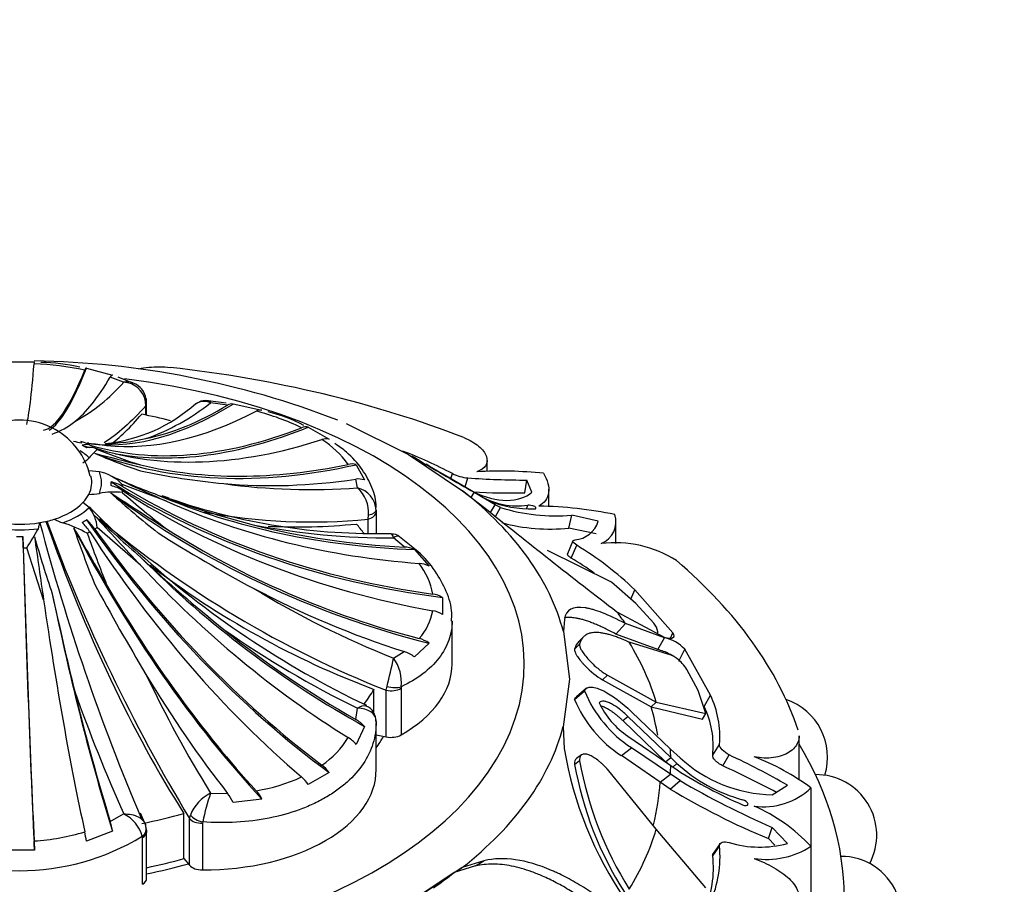
# Model space of a CAD drawing. Units: millimetres. Extents: x 0 to 1478, y 0 to 1758.
# Drawn here: x 1327 to 1361, y 516 to 546 of the extents above; entities that cross this region are included whole.
import ezdxf
from ezdxf import colors
from ezdxf.entities.mleader import LeaderData, LeaderLine
from ezdxf.math import Vec2, Vec3

# ---------------------------------------------------------------- set-up
doc = ezdxf.new("R2010")
doc.units = ezdxf.units.MM
doc.layers.add('DV6_Défaut', color=7, linetype='Continuous')
doc.layers.add('Défaut', color=7, linetype='Continuous')

# ---------------------------------------------------------------- blocks, each defined once
blk = doc.blocks.new('_DOT')
at = {"color": 0}
blk.add_line((0, 0), (-1, 0), dxfattribs=at)
at = {"color": 0, "const_width": 0.333}
blk.add_lwpolyline([(-0.1665, 0, 1), (0.1665, 0, 1)], format="xyb", close=True, dxfattribs=at)
blk = doc.blocks.new('SE5')
at = {"layer": 'DV6_Défaut', "color": 7, "linetype": 'Continuous'}
for p, q in [((1326.637, 534.028), (1327.661, 534.028)), ((1329.461, 533.803), (1330.373, 533.561)), ((1330.755, 533.321), (1330.29, 533.493)), ((1331.07, 533.281), (1330.564, 533.497)), ((1331.526, 532.504), (1331.518, 532.653)), ((1331.526, 532.177), (1331.526, 532.504)), ((1331.553, 532.172), (1331.553, 532.598)), ((1334.316, 532.588), (1333.683, 532.672)), ((1334.361, 532.519), (1333.766, 532.601)), ((1334.55, 532.562), (1335.553, 532.346)), ((1337.155, 531.758), (1337.879, 531.34)), ((1338.472, 531.887), (1340.634, 530.813)), ((1329.351, 531.241), (1329.271, 531.258)), ((1330.165, 531.129), (1329.492, 531.186)), ((1340.634, 530.813), (1342.504, 529.557)), ((1338.823, 530.458), (1339.108, 529.93)), ((1343.359, 530.22), (1343.359, 530.608)), ((1329.912, 530.209), (1329.548, 530.241)), ((1342.101, 529.978), (1342.156, 530.154)), ((1332.243, 529.19), (1330.708, 529.775)), ((1338.866, 529.657), (1338.803, 529.955)), ((1342.488, 529.759), (1342.954, 529.482)), ((1342.601, 529.692), (1342.693, 529.998)), ((1344.675, 529.48), (1344.74, 529.923)), ((1344.914, 529.505), (1344.74, 529.923)), ((1332.331, 529.292), (1332.089, 529.379)), ((1342.504, 529.557), (1343.251, 528.985)), ((1342.811, 529.322), (1342.918, 529.495)), ((1343.644, 529.07), (1342.918, 529.495)), ((1343.132, 529.377), (1342.947, 529.481)), ((1345.499, 529.001), (1345.499, 529.606)), ((1329.562, 528.971), (1329.343, 529.143)), ((1343.288, 529.285), (1343.408, 529.218)), ((1343.48, 528.803), (1343.644, 529.07)), ((1343.827, 528.974), (1343.644, 529.07)), ((1344.736, 528.949), (1344.768, 529.055)), ((1339.232, 528.567), (1339.248, 528.715)), ((1339.513, 528.881), (1339.513, 528.826)), ((1339.513, 528.826), (1339.513, 528.062)), ((1343.653, 528.666), (1343.827, 528.974)), ((1346.199, 528.26), (1346.297, 528.706)), ((1347.214, 528.495), (1346.297, 528.706)), ((1327.798, 528.239), (1327.853, 528.45)), ((1339.232, 528.066), (1339.232, 528.567)), ((1347.826, 527.731), (1347.826, 528.481)), ((1331.338, 526.97), (1329.839, 528.28)), ((1347.139, 528.057), (1346.199, 528.26)), ((1340.489, 527.605), (1340.113, 527.919)), ((1340.9, 527.492), (1340.321, 527.953)), ((1346.339, 527.817), (1346.155, 527.366)), ((1346.281, 527.22), (1346.47, 527.663)), ((1327.979, 525.77), (1327.395, 527.578)), ((1340.839, 527.519), (1341.346, 526.941)), ((1347.676, 526.388), (1345.456, 527.479)), ((1348.516, 525.647), (1347.676, 526.388)), ((1348.345, 525.798), (1348.487, 526.118)), ((1349.805, 524.63), (1348.487, 526.118)), ((1341.811, 525.859), (1341.811, 525.268)), ((1349.14, 524.961), (1348.516, 525.647)), ((1347.864, 525.357), (1349.497, 524.483)), ((1342.149, 523.548), (1342.149, 525.049)), ((1346.041, 525.097), (1346.006, 524.67)), ((1347.824, 524.588), (1348.158, 524.948)), ((1349.517, 524.455), (1348.158, 524.948)), ((1346.006, 524.67), (1346.22, 523.028)), ((1349.28, 524.048), (1347.824, 524.588)), ((1349.718, 524.449), (1349.805, 524.63)), ((1341.346, 524.272), (1340.839, 523.797)), ((1346.398, 524.068), (1346.57, 524.232)), ((1346.712, 524.498), (1346.537, 524.327)), ((1349.631, 523.889), (1348.293, 524.3)), ((1349.28, 524.048), (1349.517, 524.455)), ((1340.113, 523.755), (1340.489, 523.978)), ((1350.008, 523.647), (1350.214, 524.06)), ((1351.105, 522.469), (1350.214, 524.06)), ((1350.684, 522.625), (1350.288, 523.361)), ((1346.22, 523.028), (1346.004, 521.376)), ((1347.361, 523.001), (1347.535, 523.159)), ((1347.361, 523.001), (1349.051, 522.062)), ((1347.535, 523.159), (1349.227, 522.222)), ((1339.438, 521.839), (1339.438, 522.669)), ((1339.86, 522.638), (1339.89, 522.775)), ((1339.86, 521.021), (1339.86, 522.638)), ((1340.381, 522.76), (1340.375, 522.706)), ((1340.375, 522.706), (1340.375, 521.089)), ((1346.393, 522.321), (1346.743, 522.613)), ((1346.811, 522.71), (1346.46, 522.414)), ((1350.943, 521.834), (1350.684, 522.625)), ((1349.051, 522.062), (1349.227, 522.222)), ((1349.227, 522.222), (1350.943, 521.834)), ((1350.891, 522.071), (1351.105, 522.469)), ((1338.803, 521.628), (1338.866, 522.017)), ((1348.371, 521.894), (1349.72, 520.6)), ((1349.051, 522.062), (1350.827, 521.64)), ((1350.827, 521.64), (1350.943, 521.834)), ((1339.513, 519.887), (1339.513, 521.504)), ((1348.07, 521.585), (1348.247, 521.732)), ((1349.553, 520.159), (1348.07, 521.585)), ((1349.732, 520.303), (1348.247, 521.732)), ((1339.108, 521.385), (1338.823, 520.755)), ((1346.004, 521.376), (1346.039, 520.617)), ((1339.513, 521.09), (1339.86, 521.021)), ((1348.247, 521.045), (1349.732, 520.025)), ((1354.182, 519.547), (1354.182, 521.058)), ((1348.017, 520.371), (1348.371, 520.648)), ((1349.72, 519.727), (1348.371, 520.648)), ((1349.72, 520.6), (1350.052, 520.297)), ((1351.185, 520.384), (1351.422, 520.76)), ((1346.398, 520.07), (1346.57, 520.198)), ((1346.639, 520.403), (1346.466, 520.273)), ((1349.362, 519.45), (1348.017, 520.371)), ((1349.553, 520.159), (1349.732, 520.303)), ((1349.602, 520.114), (1349.553, 520.159)), ((1349.947, 520.102), (1349.732, 520.303)), ((1351.539, 520.016), (1351.759, 520.395)), ((1337.879, 519.787), (1337.155, 519.369)), ((1349.227, 517.821), (1347.535, 519.898)), ((1349.732, 520.025), (1349.948, 519.878)), ((1349.802, 519.977), (1349.947, 520.102)), ((1349.362, 519.45), (1349.72, 519.727)), ((1349.715, 519.213), (1349.362, 519.45)), ((1349.715, 519.213), (1350.053, 519.508)), ((1350.053, 519.508), (1349.72, 519.727)), ((1353.251, 519.014), (1353.775, 519.349)), ((1354.593, 519.251), (1354.593, 517.23)), ((1333.766, 519.072), (1334.361, 519.063)), ((1335.553, 518.867), (1334.55, 518.753)), ((1330.29, 518.09), (1330.755, 518.352)), ((1331.494, 518.034), (1331.338, 518.377)), ((1332.847, 516.804), (1332.847, 518.368)), ((1333.043, 518.189), (1333.069, 518.312)), ((1333.043, 516.572), (1333.043, 518.189)), ((1333.498, 518.077), (1333.49, 518.027)), ((1330.373, 517.754), (1329.461, 517.41)), ((1331.553, 516.115), (1331.553, 517.732)), ((1333.49, 518.027), (1333.49, 516.409)), ((1350.943, 515.789), (1349.227, 517.821)), ((1353.116, 517.495), (1353.251, 517.885)), ((1353.775, 517.329), (1353.251, 517.885)), ((1331.408, 517.529), (1331.403, 517.576)), ((1331.408, 515.912), (1331.408, 517.529)), ((1353.339, 517.272), (1353.116, 517.495)), ((1327.661, 517.099), (1326.637, 517.099)), ((1351.185, 516.896), (1351.422, 517.238)), ((1351.443, 517.324), (1351.204, 516.98)), ((1354.593, 517.23), (1354.593, 514.372)), ((1332.847, 516.804), (1333.043, 516.572)), ((1343.252, 516.728), (1342.494, 516.491)), ((1342.961, 516.547), (1343.252, 516.728)), ((1342.494, 516.491), (1340.634, 515.243)), ((1342.961, 516.547), (1342.214, 516.317)), ((1342.214, 516.317), (1342.494, 516.491)), ((1342.214, 516.317), (1340.925, 515.452))]:
    blk.add_line(p, q, dxfattribs=at)
for centre, radius, start, end in [((1327.2, 523.446), 10.521, 77.8963, 87.5491), ((1327.147, 503.501), 30.561, 68.8353, 89.0473), ((1327.737, 527.247), 6.757, 77.183, 88.7758), ((1326.18, 537.262), 6.039, 298.4504, 319.2584), ((1330.88, 532.812), 0.524, 67.8734, 103.7694), ((1330.703, 532.492), 0.831, 11.1894, 86.3881), ((1330.879, 532.662), 0.654, 6.6508, 71.1811), ((1331.108, 532.661), 0.44, 351.9657, 15.1657), ((1329.57, 536.679), 5.513, 275.7238, 311.9337), ((1328.965, 538.625), 7.703, 289.4415, 308.55), ((1333.545, 532.163), 0.491, 63.2222, 124.7225), ((1333.58, 532.218), 0.461, 77.5026, 118.7165), ((1334.509, 532.305), 0.26, 80.8881, 124.6421), ((1335.498, 532.063), 0.289, 78.9636, 120.5615), ((1333.289, 524.183), 8.386, 64.294, 75.7661), ((1334.679, 527.516), 4.892, 61.6075, 77.2069), ((1327.146, 529.493), 2.51, 60.5422, 167.1074), ((1327.485, 533.872), 2.481, 288.6651, 309.3277), ((1337.069, 531.413), 0.356, 76.0492, 113.6138), ((1327.151, 529.495), 2.506, 13.0747, 60.6217), ((1329.874, 534.616), 3.448, 255.6319, 260.413), ((1329.009, 529.992), 1.288, 67.945, 78.2585), ((1329.552, 531.876), 0.666, 265.1017, 269.5116), ((1334.848, 572.049), 41.187, 262.6028, 263.471), ((1329.703, 540.032), 8.861, 272.6674, 281.8938), ((1337.772, 530.95), 0.405, 74.6563, 109.9089), ((1335.727, 528.411), 3.487, 36.1733, 56.8516), ((1331.382, 529.216), 2.347, 131.0808, 140.8453), ((1351.536, 613.194), 85.171, 255.17678, 256.28159), ((1336.675, 546.636), 17.234, 246.2933, 251.9653), ((1337.137, 549.109), 19.537, 248.0681, 252.7343), ((1334.189, 514.759), 17.334, 62.6397, 68.8609), ((1328.846, 531.385), 0.992, 300.0605, 316.148), ((1338.663, 529.956), 0.528, 72.3859, 103.2784), ((1376.565, 589.392), 68.701, 238.82643, 240.67524), ((1338.582, 525.433), 5.705, 60.7917, 62.1506), ((1389.969, 612.987), 95.82, 239.51868, 240.29513), ((1329.629, 528.744), 1.492, 43.6632, 79.0428), ((1394.589, 668.209), 152.359, 245.04512, 245.84541), ((1340.112, 551.705), 23.749, 245.6179, 249.8893), ((1336.362, 553.232), 23.525, 257.6729, 264.7928), ((1342.847, 531.532), 1.542, 243.3516, 264.2354), ((1343.821, 515.644), 14.592, 84.113, 93.2131), ((1329.262, 529.796), 1.058, 356.5387, 3.4613), ((1337.227, 551.164), 21.57, 262.0062, 274.3579), ((1338.907, 529.338), 0.625, 71.2321, 99.6337), ((1344.928, 563.311), 33.388, 266.1602, 269.6763), ((1329.533, 531.695), 2.266, 270.385, 279.6413), ((1330.401, 527.101), 2.41, 82.6882, 101.7081), ((1435.958, 691.17), 193.146, 236.83897, 237.52223), ((1350.049, 551.248), 29.386, 227.7948, 231.9729), ((1352.007, 553.896), 32.392, 228.8871, 232.3996), ((1343.727, 561.468), 34.16, 249.8257, 255.6334), ((1338.665, 528.831), 0.85, 3.3663, 76.3399), ((1338.101, 528.798), 1.15, 355.8349, 48.3018), ((1344.269, 556.198), 26.721, 267.0126, 270.8703), ((1344.403, 531.516), 2.488, 239.2916, 278.435), ((1343.275, 541.983), 18.882, 223.4426, 230.4849), ((1339.546, 549.949), 21.881, 250.748, 271.2834), ((1344.876, 532.753), 3.828, 247.4476, 271.7043), ((1344.929, 514.88), 14.143, 78.3163, 89.0609), ((1328.553, 528.165), 1.292, 5.1218, 38.6526), ((1513.812, 696.65), 249.175, 222.37909, 222.91928), ((1366.082, 567.219), 52.954, 226.6729, 228.999), ((1337.267, 549.104), 20.631, 259.6265, 275.4656), ((1514.975, 742.594), 274.077, 231.20349, 232.43057), ((1345.744, 535.132), 6.449, 252.7107, 274.9216), ((1347.008, 528.484), 0.822, 292.1131, 17.4128), ((1401.599, 548.053), 76.314, 194.88827, 203.0203), ((1384.117, 549.066), 59.683, 200.15539, 211.1553), ((1329.102, 529.931), 1.558, 241.0316, 252.9125), ((1327.419, 524.405), 4.219, 60.5755, 73.1184), ((1353.079, 556.06), 35.941, 229.8819, 248.4205), ((1339.972, 552.459), 24.54, 258.9091, 270.3287), ((1345.54, 534.495), 6.27, 254.6202, 276.0338), ((1346.331, 528.773), 0.925, 274.854, 342.5005), ((1327.149, 533.455), 5.489, 268.845, 271.155), ((1317.897, 533.816), 11.363, 326.7019, 330.6078), ((1608.016, 687.977), 321.47, 209.78699, 210.19553), ((1368.276, 541.773), 41.512, 198.9705, 201.8354), ((1370.44, 542.47), 43.402, 199.3632, 201.884), ((1356.795, 566.938), 46.107, 237.3891, 242.1441), ((1340.081, 527.686), 0.365, 47.5257, 97.5145), ((2359.199, 675.738), 1042.068, 188.153062, 188.274384), ((1367.368, 539.262), 41.283, 195.8974, 198.7636), ((1340.344, 517.577), 11.801, 46.3688, 58.7261), ((1347.799, 523.767), 3.985, 57.6101, 96.9331), ((1353.391, 551.905), 33.007, 227.8975, 244.4859), ((1340.457, 526.723), 0.882, 64.393, 87.9713), ((1367.351, 565.79), 52.742, 226.9389, 231.0948), ((1340.948, 526.174), 0.865, 62.5899, 86.2469), ((1339.062, 525.538), 2.453, 10.2522, 37.6562), ((1340.422, 517.425), 11.413, 54.3422, 59.1133), ((1393.214, 560.326), 72.001, 208.17173, 211.04959), ((1471.383, 557.101), 146.449, 192.26817, 193.62709), ((1352.237, 554.214), 32.784, 238.794, 248.295), ((1341.362, 525.101), 0.881, 59.3872, 82.5787), ((1339.562, 525.734), 1.943, 317.9069, 350.0145), ((1341.321, 524.495), 0.915, 57.6435, 80.2447), ((1348.762, 524.599), 0.523, 6.8078, 43.7766), ((1354.058, 553.138), 34.632, 235.0661, 243.9797), ((1340.744, 523.428), 1.037, 54.4973, 75.4456), ((1349.26, 523.189), 1.292, 42.3792, 78.5495), ((1340.142, 522.881), 1.15, 52.7553, 72.4899), ((1349.451, 523.125), 0.786, 50.9139, 76.7594), ((1326.013, 526.446), 14.354, 345.181, 349.1927), ((1338.997, 522.92), 1.393, 353.3937, 36.7982), ((1348.917, 522.451), 1.646, 33.6028, 51.2679), ((1371.661, 542.327), 44.461, 205.4956, 211.5358), ((1385.967, 542.903), 60.424, 199.63681, 203.97364), ((1350.625, 524.174), 4.184, 201.9092, 237.4075), ((1350.389, 523.998), 4.334, 202.7659, 236.8116), ((1349.721, 523.318), 2.709, 204.305, 237.0309), ((1348.116, 521.029), 3.318, 355.344, 25.7148), ((1353.07, 520.32), 2.1, 342.6527, 71.7047), ((1338.959, 521.586), 0.545, 356.8145, 67.5893), ((1348.107, 520.716), 3.096, 353.8523, 25.9473), ((1338.17, 520.517), 1.278, 42.7479, 60.3227), ((1335.843, 522.649), 3.163, 304.482, 328.5634), ((1337.898, 519.975), 1.209, 40.1558, 57.8551), ((1358.68, 522.682), 12.808, 189.2776, 214.7647), ((1358.859, 522.388), 12.483, 190.1066, 212.1678), ((1353.351, 523.894), 4.88, 227.4668, 268.8188), ((1340.475, 496.183), 26.713, 60.1382, 65.0114), ((1349.829, 512.886), 7.951, 53.1863, 69.4446), ((1336.913, 519.101), 1.185, 35.3963, 52.5271), ((1358.523, 522.234), 12.317, 190.12, 212.4008), ((1353.643, 524.103), 5.447, 227.2689, 254.8855), ((1359.42, 534.897), 17.757, 237.7609, 246.088), ((1339.038, 492.385), 30.327, 61.7462, 65.6568), ((1334.396, 525.158), 6.077, 279.0343, 294.5991), ((1336.124, 518.706), 1.225, 32.7363, 49.0978), ((1365.299, 545.587), 30.209, 239.6884, 246.4949), ((1354.775, 517.615), 2.1, 332.0998, 90.7472), ((1334.288, 518.199), 1.431, 27.8413, 42.0166), ((1363.126, 541.537), 26.042, 239.005, 247.3956), ((1352.958, 520.973), 2.375, 261.8305, 313.508), ((1334.461, 517.735), 1.507, 117.4709, 157.4718), ((1343.271, 515.977), 9.996, 161.9659, 167.8735), ((1333.049, 518.05), 1.657, 25.0862, 37.6777), ((1350.17, 513.057), 6.082, 43.334, 66.2325), ((1327.166, 517.145), 3.264, 10.7552, 16.8283), ((1330.227, 517.253), 1.219, 15.3615, 64.3233), ((1327.207, 524.809), 7.409, 273.4256, 287.2652), ((1325.306, 516.865), 4.191, 7.4745, 11.9763), ((1331.138, 517.739), 0.417, 354.2405, 14.018), ((1327.149, 524.567), 8.183, 238.6828, 301.3172), ((1310.085, 516.605), 17.583, 1.6085, 2.6368), ((1347.521, 516.871), 3.918, 336.1433, 5.3644), ((1352.82, 520.811), 3.611, 252.9082, 285.3362), ((1353.05, 519.619), 2.844, 261.3226, 302.8625), ((1347.468, 516.465), 3.742, 336.162, 6.6198), ((1355.64, 514.781), 2.1, 316.7406, 90.2478)]:
    blk.add_arc(centre, radius, start, end, dxfattribs=at)
for centre, major_axis, ratio, start_param, end_param in [((1327.818, 557.28), (0.516, 25.609), 0.028495, 3.262424, 3.567905), ((1330.229, 557.143), (2.406, 25.587), 0.131246, 3.240902, 3.576344), ((1327.149, 518.241), (27.5, 0), 0.57735, 0.976436, 1.379758), ((1330.229, 557.143), (-2.398, -25.501), 0.131246, 0.043471, 0.420347), ((1331.541, 556.992), (-3.45, -25.38), 0.187141, 0.191444, 0.413631), ((1327.149, 523.548), (-17.5, 0), 0.57735, 0, 4.503119), ((1337.231, 555.631), (-8.647, -24.202), 0.429652, 0.106822, 0.494089), ((1331.048, 532.651), (-0.492, -0.088), 0.431399, 2.75344, 3.142272), ((1331.053, 532.598), (-0.5, 0), 0.57735, 2.80998, 3.148989), ((1337.231, 555.631), (-8.618, -24.12), 0.429652, 0.256872, 0.479059), ((1338.343, 555.202), (-9.831, -23.652), 0.477038, 0.138526, 0.515402), ((1332.897, 553.488), (4.566, 22.968), 0.265825, 3.429532, 3.583541), ((1327.149, 525.112), (12.997, 0), 0.57735, 1.15684, 1.239184), ((1340.216, 554.315), (-12.142, -22.553), 0.556849, 0.114077, 0.579089), ((1340.216, 554.315), (-12.183, -22.629), 0.556849, 0.179061, 0.592984), ((1329.085, 530.055), (0.568, 1.055), 0.556849, 0.114077, 0.48757), ((1340.216, 554.315), (-12.183, -22.629), 0.556849, 0.097072, 0.114773), ((1327.149, 529.796), (3.17, 0), 0.57735, 0.750492, 0.820305), ((1329.225, 529.974), (0.63, 1.018), 0.597148, 0.149005, 0.522498), ((1327.149, 529.633), (3.567, 0), 0.57735, 0.820305, 0.854289), ((1341.161, 553.769), (-13.483, -21.778), 0.597148, 0.149005, 0.614017), ((1327.149, 529.835), (2.838, 0), 0.57735, 0.554896, 0.741058), ((1342.698, 552.688), (-16.079, -20.049), 0.662647, 0.210252, 0.693339), ((1327.149, 529.633), (3.567, 0), 0.57735, 0.716508, 0.750492), ((1342.698, 552.688), (-16.025, -19.982), 0.662647, 0.302058, 0.678934), ((1327.149, 529.835), (-2.5, 0), 0.57735, 2.856215, 3.298765), ((1327.149, 529.835), (-2.838, 0), 0.57735, 2.91109, 3.372095), ((1329.986, 528.914), (1.196, 0.072), 0.815999, 0.867014, 1.240508), ((1346.297, 546.611), (-25.653, -1.552), 0.815999, 0.850009, 1.345921), ((1329.986, 528.8), (1.196, -0.072), 0.815999, 0.965645, 1.339138), ((1327.149, 529.633), (3.567, 0), 0.57735, 0.034907, 0.068891), ((1346.297, 546.611), (-25.567, -1.546), 0.815999, 0.867014, 1.332026), ((1343.441, 552.046), (-17.473, -18.728), 0.69431, 0.494221, 0.716408), ((1327.149, 529.835), (2.5, 0), 0.57735, 5.783165, 5.997808), ((1346.059, 544.447), (24.735, -6.977), 0.805879, 4.265916, 4.749003), ((1327.149, 529.633), (3.567, 0), 0.57735, 6.214295, 6.248279), ((1346.297, 545.839), (-25.567, 1.546), 0.815999, 0.965645, 1.430657), ((1345.799, 548.76), (-23.797, -9.705), 0.794761, 0.670483, 1.057751), ((1327.149, 523.028), (19.07, 0), 0.57735, 0.149692, 0.634811), ((1327.149, 529.835), (2.5, 0), 0.57735, 5.212409, 5.783165), ((1346.059, 548.003), (-24.652, -6.954), 0.805879, 0.769078, 1.145954), ((1327.149, 520.164), (22.584, 0), 0.57735, 0.751934, 0.774726), ((1327.149, 529.835), (2.838, 0), 0.57735, 5.267285, 5.72829), ((1339.013, 528.827), (0.5, 0), 0.57735, 5.166175, 6.279324), ((1339.013, 528.882), (0.5, 0), 0.377624, 5.200456, 6.280912), ((1327.149, 529.835), (2.5, 0), 0.57735, 4.427011, 4.997767), ((1327.149, 529.835), (2.5, 0), 0.57735, 4.997767, 5.212409), ((1334.888, 534.69), (6.347, -22.541), 0.357929, 4.889116, 5.416414), ((1327.149, 529.796), (3.17, 0), 0.57735, -0.820305, -0.750492), ((1329.085, 527.658), (-0.568, 1.055), 0.556849, 4.860175, 5.233669), ((1329.225, 527.739), (-0.63, 1.018), 0.597148, 4.825247, 5.198741), ((1341.161, 538.681), (13.529, -21.851), 0.597148, 4.808242, 5.304154), ((1345.799, 548.76), (-23.717, -9.673), 0.794761, 0.820534, 1.04272), ((1343.016, 548.319), (-17.889, -15.112), 0.733862, 0.664066, 0.815661), ((1327.149, 525.112), (12.997, 0), 0.57735, 0.406907, 0.453786), ((1327.149, 529.835), (2.838, 0), 0.57735, 4.481886, 4.942891), ((1327.248, 527.219), (-0.024, 1.197), 0.028495, -1.270234, -0.89674), ((1327.818, 535.17), (0.518, -25.695), 0.028495, -1.287239, -0.791327), ((1338.343, 537.248), (9.864, -23.732), 0.477038, 4.896468, 5.379555), ((1327.149, 529.633), (3.567, 0), 0.57735, -0.854289, -0.820305), ((1340.216, 538.135), (12.142, -22.553), 0.556849, 4.860175, 5.325187), ((1327.149, 529.633), (3.567, 0), 0.57735, -0.750492, -0.716508), ((1341.161, 538.681), (13.483, -21.778), 0.597148, 4.825247, 5.290259), ((1346.059, 544.447), (24.652, -6.954), 0.805879, 4.357722, 4.734598), ((1327.149, 529.633), (3.567, 0), 0.57735, 4.747296, 4.78128), ((1327.818, 535.17), (0.516, -25.609), 0.028495, -1.270234, -0.805222), ((1342.698, 539.762), (16.025, -19.982), 0.662647, 4.824742, 5.201618), ((1343.441, 540.404), (17.532, -18.791), 0.69431, 4.765293, 5.152561), ((1343.841, 540.533), (20.113, -11.995), 0.772013, 4.562237, 4.943701), ((1327.149, 518.241), (27.5, 0), 0.57735, 0.191038, 0.59436), ((1338.343, 537.248), (9.831, -23.652), 0.477038, 4.988275, 5.365151), ((1331.541, 535.458), (3.462, -25.466), 0.187141, -1.215116, -0.827848), ((1345.799, 543.69), (23.717, -9.673), 0.794761, 4.589031, 4.811218), ((1330.229, 535.307), (2.398, -25.501), 0.131246, -1.199856, -0.82298), ((1327.149, 520.164), (22.584, 0), 0.57735, 0.375719, 0.409652), ((1343.441, 540.404), (17.473, -18.728), 0.69431, 4.915344, 5.137531), ((1327.149, 520.021), (22.405, 0), 0.57735, 0.170944, 0.337149), ((1336.149, 523.548), (-6, 0), 0.57735, 2.352333, 3.141593), ((1337.231, 536.819), (8.618, -24.12), 0.429652, -1.130493, -0.908306), ((1331.541, 535.458), (3.45, -25.38), 0.187141, -1.065065, -0.842879), ((1327.149, 525.112), (12.997, 0), 0.57735, -0.404508, -0.331613), ((1340.023, 522.911), (-0.5, 0), 0.57735, 1.239184, 2.352333), ((1340.028, 522.964), (-0.492, 0.089), 0.432073, 1.36424, 2.444696), ((1327.149, 519.879), (22.225, 0), 0.57735, 0.093481, 0.170944), ((1327.149, 523.028), (19.07, 0), 0.57735, 5.647479, 6.132598), ((1327.149, 523.548), (-13.35, 0), 0.57735, -3.528353, -3.473205), ((1340.023, 521.294), (0.5, 0), 0.57735, 4.380776, 5.493925), ((1327.149, 515.383), (-28.6, 0), 0.57735, 0.890416, 3.474127), ((1327.149, 520.164), (22.584, 0), 0.57735, 0.010674, 0.033465), ((1333.513, 519.874), (-6, 0), 0.57735, 1.566935, 3.145454), ((1327.149, 520.164), (22.584, 0), 0.57735, 6.249721, 6.272513), ((1327.149, 519.879), (22.225, 0), 0.57735, 6.134225, 6.249721), ((1327.149, 525.112), (12.997, 0), 0.57735, -1.239184, -1.117011), ((1333.492, 518.315), (-0.5, 0), 0.57735, 0.453786, 1.566935), ((1333.499, 518.366), (-0.481, 0.137), 0.562852, 0.646547, 1.727003), ((1331.048, 517.78), (-0.488, -0.111), 0.693352, 2.215729, 3.14184), ((1331.053, 517.732), (-0.5, 0), 0.57735, 2.360056, 3.140906), ((1327.149, 520.021), (22.405, 0), 0.57735, 5.946037, 6.112242), ((1327.149, 523.548), (12.997, 0), 0.57735, -1.225089, -1.117011), ((1327.149, 523.548), (-13.35, 0), 0.57735, -4.376198, -4.258603), ((1333.492, 516.698), (-0.5, 0), 0.57735, 0.453786, 1.566935), ((1331.053, 516.115), (-0.5, 0), 0.57735, 2.360056, 3.141593), ((1327.149, 522.735), (18.722, 0), 0.57735, -0.697432, -0.635706)]:
    blk.add_ellipse(centre, major_axis=major_axis, ratio=ratio, start_param=start_param, end_param=end_param, dxfattribs=at)
for points in [[(1327.661, 534.028), (1327.658, 534.033), (1327.654, 534.009), (1327.65, 533.957)], [(1329.461, 533.803), (1329.445, 533.808), (1329.426, 533.784), (1329.406, 533.733)], [(1330.373, 533.561), (1330.348, 533.567), (1330.32, 533.543), (1330.29, 533.493)], [(1331.526, 532.504), (1331.025, 531.941), (1330.542, 531.513), (1330.075, 531.215)], [(1333.684, 532.678), (1333.713, 532.673), (1333.741, 532.647), (1333.766, 532.601)], [(1342.861, 529.532), (1343.713, 529.114), (1344.47, 529.131), (1344.914, 529.505)], [(1340.113, 527.919), (1340.096, 528.004), (1340.07, 528.052), (1340.037, 528.054)], [(1340.327, 527.963), (1340.278, 527.995), (1340.202, 527.978), (1340.113, 527.919)], [(1346.47, 527.663), (1346.309, 527.764), (1346.298, 527.835), (1346.41, 527.852)], [(1346.538, 524.328), (1346.472, 524.264), (1346.425, 524.178), (1346.398, 524.068)], [(1351.759, 520.395), (1351.57, 520.488), (1351.411, 520.652), (1351.422, 520.76)], [(1346.466, 520.273), (1346.408, 520.239), (1346.386, 520.172), (1346.398, 520.07)], [(1331.525, 517.888), (1331.52, 517.954), (1331.507, 517.998), (1331.488, 518.018)], [(1331.493, 518.018), (1331.504, 517.993), (1331.513, 517.968), (1331.518, 517.941)], [(1351.422, 517.238), (1351.411, 517.38), (1351.569, 517.416), (1351.759, 517.36)]]:
    blk.add_open_spline(points, degree=3, dxfattribs=at)
for points, knots in [([(1331.273, 533.786), (1331.386, 533.807), (1331.504, 533.824), (1331.872, 533.858), (1332.122, 533.857), (1332.371, 533.829)], [0, 0, 0, 0, 0.330435, 0.330435, 1, 1, 1, 1]), ([(1342.549, 531.395), (1342.758, 531.313), (1342.933, 531.213), (1343.136, 531.042), (1343.193, 530.984), (1343.282, 530.864), (1343.315, 530.803), (1343.375, 530.625), (1343.365, 530.512), (1343.249, 530.328), (1343.144, 530.257), (1343.003, 530.213)], [0, 0, 0, 0, 0.25, 0.25, 0.375, 0.375, 0.5, 0.5, 0.75, 0.75, 1, 1, 1, 1]), ([(1339.5, 528.913), (1339.504, 528.946), (1339.535, 529.183), (1339.383, 529.686), (1339.049, 530.31), (1338.59, 530.835), (1338.233, 531.085), (1338.081, 531.19)], [0, 0, 0, 0, 0.034519, 0.292576, 0.555438, 0.840661, 1, 1, 1, 1]), ([(1341.003, 530.611), (1340.938, 530.649), (1340.885, 530.68), (1340.824, 530.714), (1340.807, 530.723), (1340.779, 530.739), (1340.767, 530.745), (1340.751, 530.753), (1340.747, 530.755), (1340.746, 530.754)], [0, 0, 0, 0, 0.377642, 0.377642, 0.566462, 0.566462, 0.755283, 0.755283, 1, 1, 1, 1]), ([(1345.318, 530.159), (1345.391, 530.042), (1345.441, 529.925), (1345.5, 529.698), (1345.506, 529.589), (1345.477, 529.389), (1345.441, 529.297), (1345.329, 529.138), (1345.253, 529.072), (1345.16, 529.021)], [0, 0, 0, 0, 0.25, 0.25, 0.5, 0.5, 0.75, 0.75, 1, 1, 1, 1]), ([(1344.99, 528.927), (1345.066, 528.925), (1345.084, 528.961), (1344.939, 529.045), (1344.821, 529.066), (1344.768, 529.055)], [0, 0, 0, 0, 0.5, 0.5, 1, 1, 1, 1]), ([(1342.122, 525.032), (1342.131, 525.136), (1342.155, 525.461), (1341.969, 526.081), (1341.575, 526.779), (1341.182, 527.27), (1340.922, 527.475), (1340.9, 527.492)], [0, 0, 0, 0, 0.10665, 0.388997, 0.674684, 0.976973, 1, 1, 1, 1]), ([(1346.281, 527.22), (1346.266, 527.229), (1346.237, 527.248), (1346.202, 527.275), (1346.176, 527.301), (1346.159, 527.325), (1346.151, 527.347), (1346.152, 527.36), (1346.154, 527.367)], [0, 0, 0, 0, 0.162076, 0.318041, 0.4736, 0.634487, 0.805892, 1, 1, 1, 1]), ([(1348.158, 524.948), (1347.862, 525.106), (1347.6, 525.23), (1347.253, 525.366), (1347.145, 525.403), (1346.993, 525.447), (1346.945, 525.459), (1346.874, 525.475), (1346.851, 525.48), (1346.818, 525.486), (1346.806, 525.488), (1346.784, 525.492), (1346.776, 525.493), (1346.332, 525.561), (1346.099, 525.435), (1346.041, 525.097)], [0, 0, 0, 0, 0.25, 0.25, 0.375, 0.375, 0.4375, 0.4375, 0.46875, 0.46875, 0.484375, 0.484375, 0.5, 0.5, 1, 1, 1, 1]), ([(1342.149, 525.033), (1342.149, 524.922), (1342.139, 524.813), (1342.101, 524.592), (1342.071, 524.481), (1341.955, 524.154), (1341.84, 523.947), (1341.537, 523.556), (1341.347, 523.37), (1340.909, 523.037), (1340.66, 522.889), (1340.381, 522.76)], [0, 0, 0, 0, 0.122094, 0.122094, 0.247509, 0.247509, 0.49834, 0.49834, 0.74917, 0.74917, 1, 1, 1, 1]), ([(1347.824, 524.588), (1347.76, 524.622), (1347.633, 524.689), (1347.451, 524.779), (1347.277, 524.86), (1347.114, 524.931), (1346.959, 524.993), (1346.813, 525.045), (1346.676, 525.087), (1346.547, 525.12), (1346.405, 525.148), (1346.254, 525.164), (1346.124, 525.16), (1346.053, 525.147), (1346.029, 525.141)], [0, 0, 0, 0, 0.086767, 0.171535, 0.254392, 0.33543, 0.414744, 0.492433, 0.568603, 0.643361, 0.716823, 0.830614, 0.939527, 1, 1, 1, 1]), ([(1348.293, 524.3), (1348.235, 524.326), (1348.123, 524.378), (1347.962, 524.444), (1347.809, 524.501), (1347.666, 524.548), (1347.531, 524.585), (1347.405, 524.613), (1347.287, 524.631), (1347.156, 524.641), (1347.019, 524.636), (1346.883, 524.607), (1346.771, 524.552), (1346.681, 524.472), (1346.612, 524.369), (1346.584, 524.277), (1346.57, 524.232)], [0, 0, 0, 0, 0.066766, 0.132023, 0.19585, 0.25833, 0.31955, 0.379601, 0.438582, 0.496595, 0.587229, 0.674342, 0.7585, 0.840346, 0.92059, 1, 1, 1, 1]), ([(1349.259, 524.627), (1349.262, 524.629), (1349.276, 524.637), (1349.279, 524.65), (1349.282, 524.661)], [0, 0, 0, 0, 0.206533, 1, 1, 1, 1]), ([(1349.497, 524.483), (1349.563, 524.461), (1349.622, 524.448), (1349.721, 524.44), (1349.759, 524.443), (1349.864, 524.487), (1349.869, 524.547), (1349.805, 524.63)], [0, 0, 0, 0, 0.25, 0.25, 0.5, 0.5, 1, 1, 1, 1]), ([(1346.57, 524.232), (1346.569, 524.222), (1346.566, 524.204), (1346.57, 524.168), (1346.583, 524.128), (1346.602, 524.081), (1346.63, 524.03), (1346.683, 523.943), (1346.781, 523.81), (1346.926, 523.649), (1347.082, 523.497), (1347.237, 523.365), (1347.392, 523.247), (1347.487, 523.188), (1347.535, 523.159)], [0, 0, 0, 0, 0.043114, 0.084497, 0.125116, 0.16599, 0.208119, 0.252418, 0.371266, 0.502371, 0.623426, 0.750846, 0.875489, 1, 1, 1, 1]), ([(1346.398, 524.068), (1346.391, 524.041), (1346.395, 524.007), (1346.419, 523.943), (1346.429, 523.92), (1346.456, 523.869), (1346.475, 523.838), (1346.524, 523.762), (1346.563, 523.71), (1346.629, 523.629), (1346.653, 523.601), (1346.703, 523.545), (1346.734, 523.512), (1346.948, 523.29), (1347.177, 523.107), (1347.361, 523.001)], [0, 0, 0, 0, 0.125, 0.125, 0.1875, 0.1875, 0.25, 0.25, 0.375, 0.375, 0.4375, 0.4375, 0.5, 0.5, 1, 1, 1, 1]), ([(1349.812, 523.822), (1349.811, 523.822), (1349.792, 523.834), (1349.753, 523.858), (1349.644, 523.917), (1349.474, 523.994), (1349.345, 524.03), (1349.28, 524.048)], [0, 0, 0, 0, 0.001449, 0.111332, 0.228038, 0.604998, 1, 1, 1, 1]), ([(1346.743, 522.613), (1346.759, 522.662), (1346.788, 522.698), (1346.85, 522.732), (1346.873, 522.74), (1346.927, 522.749), (1346.962, 522.75), (1347.046, 522.745), (1347.108, 522.732), (1347.211, 522.699), (1347.248, 522.685), (1347.323, 522.653), (1347.367, 522.632), (1347.702, 522.462), (1348.024, 522.226), (1348.371, 521.894)], [0, 0, 0, 0, 0.125, 0.125, 0.1875, 0.1875, 0.25, 0.25, 0.375, 0.375, 0.4375, 0.4375, 0.5, 0.5, 1, 1, 1, 1]), ([(1346.393, 522.321), (1346.399, 522.334), (1346.409, 522.36), (1346.432, 522.391), (1346.451, 522.408), (1346.461, 522.415)], [0, 0, 0, 0, 0.3382605, 0.6769092, 1, 1, 1, 1]), ([(1348.247, 521.732), (1348.145, 521.829), (1348.047, 521.914), (1347.856, 522.057), (1347.77, 522.113), (1347.624, 522.19), (1347.578, 522.21), (1347.494, 522.241), (1347.462, 522.25), (1347.339, 522.267), (1347.283, 522.25), (1347.252, 522.203)], [0, 0, 0, 0, 0.25, 0.25, 0.5, 0.5, 0.625, 0.625, 0.75, 0.75, 1, 1, 1, 1]), ([(1338.866, 522.017), (1338.983, 522.094), (1339.087, 522.126), (1339.159, 522.101), (1339.162, 522.1), (1339.165, 522.099)], [0, 0, 0, 0, 0.958115, 0.958115, 1, 1, 1, 1]), ([(1339.513, 521.55), (1339.513, 521.685), (1339.446, 521.804), (1339.21, 521.97), (1339.044, 522.015), (1338.866, 522.017)], [0, 0, 0, 0, 0.5, 0.5, 1, 1, 1, 1]), ([(1348.07, 521.585), (1348.041, 521.612), (1347.985, 521.665), (1347.9, 521.739), (1347.816, 521.807), (1347.734, 521.869), (1347.653, 521.924), (1347.574, 521.974), (1347.474, 522.03), (1347.38, 522.073), (1347.316, 522.094), (1347.296, 522.099)], [0, 0, 0, 0, 0.107146, 0.211908, 0.314855, 0.41657, 0.517646, 0.618673, 0.720227, 0.905341, 1, 1, 1, 1]), ([(1339.513, 521.55), (1339.514, 521.292), (1339.477, 521.041), (1339.326, 520.551), (1339.21, 520.312), (1338.91, 519.864), (1338.726, 519.654), (1338.396, 519.358), (1338.277, 519.263), (1338.027, 519.083), (1337.762, 518.913), (1337.471, 518.762), (1337.166, 518.621), (1337.005, 518.555), (1336.51, 518.375), (1336.163, 518.278), (1335.436, 518.133), (1335.052, 518.084), (1334.281, 518.041), (1333.891, 518.046), (1333.498, 518.077)], [0, 0, 0, 0, 0.125, 0.125, 0.25, 0.25, 0.375, 0.375, 0.4375, 0.4375, 0.5, 0.5625, 0.5625, 0.625, 0.625, 0.75, 0.75, 0.875, 0.875, 1, 1, 1, 1]), ([(1354.183, 521.056), (1354.183, 520.981), (1354.168, 520.908), (1354.113, 520.771), (1354.074, 520.708), (1353.972, 520.591), (1353.909, 520.537), (1353.692, 520.397), (1353.505, 520.331), (1353.089, 520.275), (1352.857, 520.284), (1352.621, 520.33)], [0, 0, 0, 0, 0.1504273, 0.1504273, 0.2920227, 0.2920227, 0.4336182, 0.4336182, 0.7168091, 0.7168091, 1, 1, 1, 1]), ([(1347.535, 519.898), (1347.512, 519.925), (1347.464, 519.978), (1347.39, 520.052), (1347.315, 520.122), (1347.211, 520.208), (1347.082, 520.302), (1346.926, 520.386), (1346.781, 520.433), (1346.67, 520.426), (1346.6, 520.379), (1346.565, 520.304), (1346.568, 520.233), (1346.57, 520.198)], [0, 0, 0, 0, 0.062521, 0.124651, 0.186828, 0.249479, 0.376905, 0.498065, 0.629175, 0.748129, 0.834375, 0.91566, 1, 1, 1, 1]), ([(1351.539, 520.016), (1351.519, 520.026), (1351.479, 520.046), (1351.423, 520.08), (1351.371, 520.116), (1351.324, 520.154), (1351.272, 520.204), (1351.221, 520.264), (1351.185, 520.331), (1351.185, 520.367), (1351.185, 520.384)], [0, 0, 0, 0, 0.108693, 0.212326, 0.312573, 0.411276, 0.510356, 0.680261, 0.838148, 1, 1, 1, 1]), ([(1352.223, 518.664), (1352.314, 518.622), (1352.41, 518.631), (1352.41, 518.749), (1352.314, 518.822), (1352.223, 518.845)], [0, 0, 0, 0, 0.5, 0.5, 1, 1, 1, 1]), ([(1330.755, 518.352), (1330.94, 518.358), (1331.121, 518.321), (1331.37, 518.189), (1331.451, 518.11), (1331.493, 518.018)], [0, 0, 0, 0, 0.559331, 0.559331, 1, 1, 1, 1]), ([(1347.864, 514.97), (1347.465, 515.294), (1347.077, 515.573), (1346.511, 515.928), (1346.325, 516.035), (1346.049, 516.181), (1345.958, 516.227), (1345.822, 516.292), (1345.776, 516.313), (1345.709, 516.344), (1345.686, 516.354), (1345.641, 516.374), (1345.624, 516.381), (1344.707, 516.774), (1343.941, 516.887), (1343.252, 516.728)], [0, 0, 0, 0, 0.25, 0.25, 0.375, 0.375, 0.4375, 0.4375, 0.46875, 0.46875, 0.484375, 0.484375, 0.5, 0.5, 1, 1, 1, 1]), ([(1351.185, 516.896), (1351.184, 516.91), (1351.183, 516.936), (1351.192, 516.963), (1351.2, 516.977), (1351.203, 516.981)], [0, 0, 0, 0, 0.417631, 0.819519, 1, 1, 1, 1]), ([(1352.621, 516.808), (1352.739, 516.763), (1352.854, 516.715), (1353.08, 516.612), (1353.191, 516.556), (1353.4, 516.437), (1353.498, 516.376), (1353.679, 516.245), (1353.763, 516.177), (1353.981, 515.967), (1354.086, 515.819), (1354.143, 515.659), (1354.146, 515.649), (1354.149, 515.64)], [0, 0, 0, 0, 0.163333, 0.163333, 0.326667, 0.326667, 0.49, 0.49, 0.653334, 0.653334, 0.98, 0.98, 1, 1, 1, 1]), ([(1347.536, 514.768), (1347.448, 514.838), (1347.275, 514.978), (1347.015, 515.174), (1346.758, 515.357), (1346.505, 515.528), (1346.254, 515.687), (1346.007, 515.832), (1345.763, 515.966), (1345.522, 516.087), (1345.238, 516.217), (1344.916, 516.347), (1344.558, 516.463), (1344.215, 516.547), (1343.883, 516.598), (1343.565, 516.616), (1343.257, 516.602), (1343.059, 516.565), (1342.961, 516.547)], [0, 0, 0, 0, 0.060434, 0.119477, 0.177188, 0.233633, 0.288876, 0.342988, 0.396041, 0.448112, 0.499279, 0.578537, 0.654396, 0.727288, 0.797708, 0.866214, 0.933422, 1, 1, 1, 1])]:
    blk.add_open_spline(points, degree=3, knots=knots, dxfattribs=at)

msp = doc.modelspace()

# ---------------------------------------------------------------- block references
at = {"layer": 'Défaut'}
msp.add_blockref('SE5', (0, 0), dxfattribs=at)

# ---------------------------------------------------------------- leaders
at = {"layer": 'Défaut', "color": 7, "linetype": 'Continuous'}
ml = msp.add_multileader_mtext('Standard', dxfattribs=at)
ml.set_content('{\\pxsm0.9;\\fSolid Edge ISO|b1||i0||c0|p34;\\W1.;16/09/2025\\P}', color=256)
ml.set_leader_properties()
ml.set_arrow_properties(name='DOT')
ml.build(insert=Vec2(0, 0))
ml.multileader.update_dxf_attribs({"leader_type": 0, "dogleg_length": 0, "arrow_head_size": 12})
ctx = ml.context
ctx.base_point, ctx.char_height, ctx.arrow_head_size = Vec3(1390.407, 1750.828), 12, 12
notes = []
notes.append((ctx, [(0, (0, 0, 0), (0, 0), (1, 0), 1, [])]))
ctx.mtext.insert = Vec3(1392.407, 1756.828)
for ctx, leaders in notes:
    for number, flags, end, landing, length, lines in leaders:
        leader = LeaderData()
        leader.index, (leader.has_last_leader_line, leader.has_dogleg_vector, leader.attachment_direction) = number, flags
        leader.last_leader_point, leader.dogleg_vector, leader.dogleg_length = Vec3(end), Vec3(landing), length
        for number, points, colour, breaks in lines:
            line = LeaderLine()
            line.index, line.vertices, line.color, line.breaks = number, Vec3.list(points), colors.encode_raw_color(colour), breaks
            leader.lines.append(line)
        ctx.leaders.append(leader)

doc.saveas('drawing.dxf')
